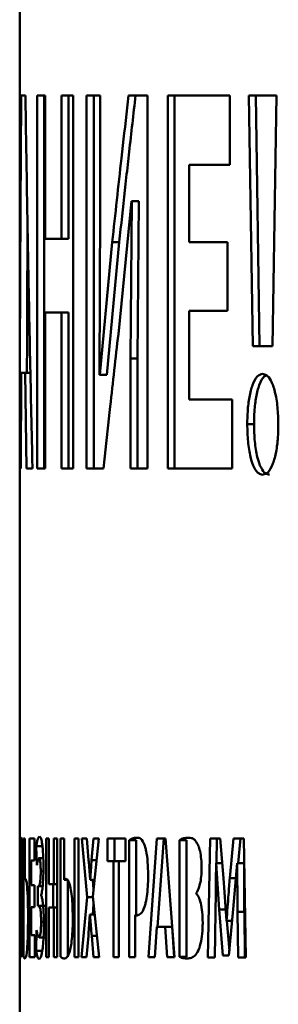
# Paper-space layout 'Лист1' of a CAD drawing. Units: millimetres. Extents: x -5483 to 1404, y 1430 to 7593.
# Drawn here: x -4178 to -4175, y 7188 to 7202 of the extents above; entities that cross this region are included whole.
import ezdxf

# ---------------------------------------------------------------- set-up
doc = ezdxf.new("R2010")
doc.units = ezdxf.units.MM

psp = doc.layouts.new('Лист1')

# ---------------------------------------------------------------- linework, layer by layer
at = {"color": 7, "linetype": 'Continuous', "lineweight": 50}
for p, q in [((-4178.497, 7240.366), (-4178.497, 7190.749)), ((-4178.417, 7201.167), (-4178.475, 7201.168)), ((-4178.25, 7201.167), (-4178.25, 7195.936)), ((-4178.138, 7201.167), (-4178.25, 7201.167)), ((-4178.151, 7195.936), (-4178.151, 7201.167)), ((-4178.138, 7199.157), (-4178.138, 7201.167)), ((-4177.744, 7201.167), (-4177.91, 7201.167)), ((-4177.91, 7201.167), (-4177.91, 7199.157)), ((-4177.811, 7199.157), (-4177.81, 7201.167)), ((-4177.744, 7195.936), (-4177.744, 7201.167)), ((-4177.367, 7201.167), (-4177.557, 7201.167)), ((-4177.557, 7201.167), (-4177.557, 7195.936)), ((-4177.458, 7195.936), (-4177.458, 7201.167)), ((-4177.367, 7199.615), (-4177.367, 7201.167)), ((-4176.701, 7201.167), (-4176.968, 7201.167)), ((-4176.701, 7195.936), (-4176.701, 7201.167)), ((-4175.548, 7201.166), (-4176.419, 7201.167)), ((-4176.419, 7201.167), (-4176.419, 7195.936)), ((-4176.322, 7195.936), (-4176.322, 7201.167)), ((-4175.548, 7200.196), (-4175.548, 7201.166)), ((-4174.892, 7201.166), (-4175.279, 7201.166)), ((-4175.279, 7201.166), (-4175.225, 7197.65)), ((-4175.13, 7197.65), (-4175.184, 7201.166)), ((-4174.947, 7197.65), (-4174.892, 7201.166)), ((-4176.116, 7199.11), (-4176.116, 7200.196)), ((-4176.116, 7200.196), (-4175.548, 7200.196)), ((-4176.116, 7200.196), (-4176.019, 7200.196)), ((-4176.019, 7200.196), (-4175.548, 7200.196)), ((-4177.378, 7197.248), (-4177.367, 7199.615)), ((-4177.112, 7197.822), (-4176.928, 7199.684)), ((-4176.924, 7199.684), (-4176.941, 7197.48)), ((-4176.928, 7199.684), (-4176.924, 7199.684)), ((-4176.928, 7199.684), (-4176.83, 7199.684)), ((-4176.924, 7199.684), (-4176.826, 7199.684)), ((-4176.826, 7199.684), (-4176.843, 7197.48)), ((-4176.826, 7199.684), (-4176.831, 7199.684)), ((-4177.91, 7199.157), (-4178.138, 7199.157)), ((-4177.91, 7199.157), (-4177.811, 7199.157)), ((-4177.197, 7199.11), (-4177.373, 7197.248)), ((-4177.099, 7199.11), (-4177.275, 7197.248)), ((-4177.197, 7199.11), (-4177.099, 7199.11)), ((-4175.582, 7199.11), (-4176.116, 7199.11)), ((-4175.582, 7198.147), (-4175.582, 7199.11)), ((-4178.138, 7195.936), (-4178.138, 7198.125)), ((-4178.138, 7198.125), (-4177.91, 7198.125)), ((-4178.138, 7198.125), (-4178.039, 7198.125)), ((-4177.811, 7198.125), (-4178.039, 7198.125)), ((-4177.91, 7198.125), (-4177.91, 7195.936)), ((-4177.91, 7198.125), (-4177.811, 7198.125)), ((-4177.811, 7195.936), (-4177.811, 7198.125)), ((-4176.116, 7196.906), (-4176.116, 7198.147)), ((-4176.116, 7198.147), (-4175.582, 7198.147)), ((-4176.116, 7198.147), (-4176.019, 7198.147)), ((-4175.582, 7198.147), (-4176.019, 7198.147)), ((-4175.225, 7197.65), (-4174.947, 7197.65)), ((-4174.947, 7197.65), (-4175.13, 7197.65)), ((-4176.942, 7197.48), (-4176.942, 7195.936)), ((-4176.941, 7197.48), (-4176.843, 7197.48)), ((-4176.844, 7195.936), (-4176.844, 7197.48)), ((-4178.483, 7195.937), (-4178.475, 7197.279)), ((-4178.475, 7197.279), (-4178.419, 7197.279)), ((-4178.419, 7197.279), (-4178.399, 7195.936)), ((-4178.347, 7197.279), (-4178.375, 7197.279)), ((-4177.373, 7197.248), (-4177.378, 7197.248)), ((-4177.373, 7197.248), (-4177.275, 7197.248)), ((-4175.517, 7196.905), (-4176.116, 7196.906)), ((-4175.517, 7195.935), (-4175.517, 7196.905)), ((-4175.303, 7196.556), (-4175.208, 7196.556)), ((-4178.497, 7195.937), (-4178.483, 7195.937)), ((-4178.497, 7195.937), (-4178.483, 7195.937)), ((-4178.399, 7195.936), (-4178.318, 7195.936)), ((-4178.25, 7195.936), (-4178.138, 7195.936)), ((-4178.25, 7195.936), (-4178.151, 7195.936)), ((-4178.138, 7195.936), (-4178.151, 7195.936)), ((-4177.91, 7195.936), (-4177.744, 7195.936)), ((-4177.91, 7195.936), (-4177.811, 7195.936)), ((-4177.744, 7195.936), (-4177.811, 7195.936)), ((-4177.557, 7195.936), (-4177.319, 7195.936)), ((-4177.557, 7195.936), (-4177.458, 7195.936)), ((-4177.319, 7195.936), (-4177.458, 7195.936)), ((-4176.942, 7195.936), (-4176.701, 7195.936)), ((-4176.942, 7195.936), (-4176.844, 7195.936)), ((-4176.701, 7195.936), (-4176.844, 7195.936)), ((-4176.419, 7195.936), (-4175.517, 7195.935)), ((-4176.419, 7195.936), (-4176.322, 7195.936)), ((-4175.517, 7195.935), (-4176.322, 7195.936)), ((-4178.497, 7190.749), (-4178.497, 7189.085)), ((-4178.491, 7190.749), (-4178.496, 7190.749)), ((-4178.491, 7190.44), (-4178.491, 7190.749)), ((-4178.485, 7190.726), (-4178.485, 7189.085)), ((-4178.425, 7190.749), (-4178.441, 7190.749)), ((-4178.441, 7190.749), (-4178.441, 7189.092)), ((-4178.425, 7190.171), (-4178.425, 7190.749)), ((-4178.288, 7190.748), (-4178.361, 7190.748)), ((-4178.361, 7190.748), (-4178.361, 7189.084)), ((-4178.288, 7190.44), (-4178.288, 7190.748)), ((-4178.264, 7190.643), (-4178.256, 7190.373)), ((-4178.164, 7190.643), (-4178.264, 7190.643)), ((-4178.127, 7190.748), (-4178.127, 7189.084)), ((-4178.087, 7190.748), (-4178.127, 7190.748)), ((-4178.087, 7190.109), (-4178.087, 7190.748)), ((-4177.97, 7190.748), (-4178.016, 7190.748)), ((-4178.016, 7190.748), (-4178.016, 7190.109)), ((-4177.97, 7189.084), (-4177.97, 7190.748)), ((-4177.872, 7190.748), (-4177.922, 7190.748)), ((-4177.922, 7190.748), (-4177.922, 7189.092)), ((-4177.872, 7190.168), (-4177.872, 7190.748)), ((-4177.671, 7190.748), (-4177.729, 7190.748)), ((-4177.729, 7190.748), (-4177.729, 7189.084)), ((-4177.671, 7189.084), (-4177.671, 7190.748)), ((-4177.553, 7190.748), (-4177.624, 7190.748)), ((-4177.624, 7190.748), (-4177.548, 7189.926)), ((-4177.529, 7190.444), (-4177.553, 7190.748)), ((-4177.463, 7190.748), (-4177.487, 7190.444)), ((-4177.47, 7189.936), (-4177.386, 7190.748)), ((-4177.386, 7190.748), (-4177.463, 7190.748)), ((-4177.011, 7190.748), (-4177.266, 7190.748)), ((-4177.266, 7190.748), (-4177.266, 7190.432)), ((-4177.168, 7190.748), (-4177.168, 7190.432)), ((-4177.011, 7190.432), (-4177.011, 7190.748)), ((-4176.958, 7190.726), (-4176.958, 7189.084)), ((-4176.86, 7190.726), (-4176.958, 7190.726)), ((-4176.86, 7189.679), (-4176.86, 7190.726)), ((-4176.571, 7190.748), (-4176.69, 7189.084)), ((-4176.452, 7190.748), (-4176.571, 7190.748)), ((-4176.562, 7189.511), (-4176.474, 7190.748)), ((-4176.324, 7189.084), (-4176.452, 7190.748)), ((-4176.255, 7190.725), (-4176.255, 7189.091)), ((-4176.158, 7190.725), (-4176.255, 7190.725)), ((-4176.158, 7189.091), (-4176.158, 7190.725)), ((-4175.825, 7190.747), (-4175.854, 7189.083)), ((-4175.683, 7190.747), (-4175.825, 7190.747)), ((-4175.735, 7190.405), (-4175.729, 7190.747)), ((-4175.636, 7190.192), (-4175.683, 7190.747)), ((-4175.495, 7190.747), (-4175.548, 7190.195)), ((-4175.349, 7190.747), (-4175.495, 7190.747)), ((-4175.432, 7190.404), (-4175.4, 7190.747)), ((-4175.321, 7189.083), (-4175.349, 7190.747)), ((-4178.496, 7190.094), (-4178.496, 7190.44)), ((-4178.496, 7190.44), (-4178.491, 7190.44)), ((-4178.496, 7190.44), (-4178.491, 7190.44)), ((-4178.336, 7190.094), (-4178.336, 7190.44)), ((-4178.336, 7190.44), (-4178.288, 7190.44)), ((-4178.336, 7190.44), (-4178.288, 7190.44)), ((-4178.166, 7190.472), (-4178.225, 7190.472)), ((-4178.225, 7190.472), (-4178.166, 7190.472)), ((-4177.487, 7190.444), (-4177.418, 7190.444)), ((-4177.266, 7190.432), (-4177.179, 7190.432)), ((-4177.266, 7190.432), (-4177.168, 7190.432)), ((-4177.179, 7190.432), (-4177.179, 7189.084)), ((-4177.179, 7190.432), (-4177.081, 7190.432)), ((-4177.081, 7190.432), (-4177.168, 7190.432)), ((-4177.104, 7189.084), (-4177.104, 7190.432)), ((-4177.104, 7190.432), (-4177.011, 7190.432)), ((-4177.104, 7190.432), (-4177.011, 7190.432)), ((-4175.74, 7190.405), (-4175.739, 7190.405)), ((-4175.74, 7190.405), (-4175.654, 7190.405)), ((-4175.739, 7190.405), (-4175.696, 7189.755)), ((-4175.739, 7190.405), (-4175.654, 7190.405)), ((-4175.5, 7189.76), (-4175.446, 7190.404)), ((-4175.446, 7190.404), (-4175.443, 7190.404)), ((-4175.446, 7190.404), (-4175.35, 7190.404)), ((-4175.443, 7190.404), (-4175.348, 7190.404)), ((-4175.348, 7190.404), (-4175.35, 7190.404)), ((-4178.491, 7190.094), (-4178.496, 7190.094)), ((-4178.491, 7189.788), (-4178.491, 7190.094)), ((-4178.291, 7190.094), (-4178.336, 7190.094)), ((-4178.291, 7189.788), (-4178.291, 7190.094)), ((-4178.016, 7190.109), (-4178.087, 7190.109)), ((-4178.028, 7189.781), (-4178.028, 7190.109)), ((-4178.016, 7190.109), (-4177.97, 7190.109)), ((-4177.828, 7190.168), (-4177.872, 7190.168)), ((-4177.823, 7189.092), (-4177.823, 7190.168)), ((-4177.507, 7190.168), (-4177.508, 7190.168)), ((-4177.507, 7190.168), (-4177.446, 7190.168)), ((-4177.459, 7190.035), (-4177.472, 7190.168)), ((-4175.596, 7189.597), (-4175.637, 7190.192)), ((-4175.548, 7190.195), (-4175.452, 7190.195)), ((-4178.243, 7190.079), (-4178.243, 7189.803)), ((-4178.229, 7190.079), (-4178.175, 7190.079)), ((-4178.196, 7189.951), (-4178.196, 7189.956)), ((-4176.018, 7189.98), (-4176.018, 7189.985)), ((-4177.548, 7189.926), (-4177.627, 7189.084)), ((-4177.472, 7189.684), (-4177.459, 7189.828)), ((-4177.382, 7189.084), (-4177.47, 7189.936)), ((-4178.496, 7189.393), (-4178.496, 7189.789)), ((-4178.496, 7189.789), (-4178.491, 7189.788)), ((-4178.496, 7189.789), (-4178.491, 7189.789)), ((-4178.477, 7189.085), (-4178.477, 7189.68)), ((-4178.336, 7189.393), (-4178.336, 7189.788)), ((-4178.336, 7189.788), (-4178.291, 7189.788)), ((-4178.336, 7189.788), (-4178.291, 7189.788)), ((-4178.243, 7189.803), (-4178.143, 7189.803)), ((-4178.087, 7189.084), (-4178.087, 7189.781)), ((-4178.087, 7189.781), (-4178.016, 7189.781)), ((-4178.087, 7189.781), (-4177.987, 7189.781)), ((-4178.016, 7189.781), (-4178.016, 7189.084)), ((-4178.016, 7189.781), (-4177.97, 7189.781)), ((-4177.97, 7189.781), (-4177.987, 7189.781)), ((-4177.512, 7189.684), (-4177.511, 7189.684)), ((-4177.512, 7189.684), (-4177.444, 7189.684)), ((-4177.511, 7189.684), (-4177.444, 7189.684)), ((-4176.878, 7189.084), (-4176.878, 7189.679)), ((-4175.757, 7189.083), (-4175.748, 7189.716)), ((-4175.696, 7189.755), (-4175.645, 7189.111)), ((-4175.696, 7189.755), (-4175.6, 7189.755)), ((-4175.56, 7189.11), (-4175.5, 7189.76)), ((-4175.439, 7189.72), (-4175.432, 7189.083)), ((-4175.344, 7189.72), (-4175.439, 7189.72)), ((-4175.336, 7189.083), (-4175.344, 7189.72)), ((-4175.594, 7189.597), (-4175.596, 7189.597)), ((-4175.594, 7189.597), (-4175.515, 7189.597)), ((-4175.554, 7189.172), (-4175.588, 7189.597)), ((-4178.26, 7189.462), (-4178.266, 7189.173)), ((-4176.599, 7189.084), (-4176.571, 7189.511)), ((-4176.571, 7189.511), (-4176.456, 7189.511)), ((-4176.359, 7189.511), (-4176.474, 7189.511)), ((-4176.456, 7189.511), (-4176.425, 7189.084)), ((-4176.359, 7189.511), (-4176.456, 7189.511)), ((-4176.328, 7189.084), (-4176.359, 7189.511)), ((-4178.49, 7189.393), (-4178.496, 7189.393)), ((-4178.49, 7189.085), (-4178.49, 7189.393)), ((-4178.285, 7189.393), (-4178.336, 7189.393)), ((-4178.285, 7189.084), (-4178.285, 7189.393)), ((-4178.225, 7189.363), (-4178.125, 7189.363)), ((-4177.557, 7189.084), (-4177.533, 7189.385)), ((-4177.485, 7189.385), (-4177.459, 7189.084)), ((-4177.413, 7189.385), (-4177.485, 7189.385)), ((-4175.758, 7189.083), (-4175.753, 7189.392)), ((-4178.266, 7189.173), (-4178.167, 7189.173)), ((-4178.497, 7189.085), (-4178.497, 7187.795)), ((-4178.497, 7189.085), (-4178.49, 7189.085)), ((-4178.485, 7189.085), (-4178.477, 7189.085)), ((-4178.361, 7189.084), (-4178.285, 7189.084)), ((-4178.361, 7189.084), (-4178.285, 7189.084)), ((-4178.127, 7189.084), (-4178.087, 7189.084)), ((-4178.127, 7189.084), (-4178.087, 7189.084)), ((-4178.016, 7189.084), (-4177.97, 7189.084)), ((-4178.016, 7189.084), (-4177.97, 7189.084)), ((-4177.729, 7189.084), (-4177.671, 7189.084)), ((-4177.729, 7189.084), (-4177.671, 7189.084)), ((-4177.627, 7189.084), (-4177.557, 7189.084)), ((-4177.459, 7189.084), (-4177.382, 7189.084)), ((-4177.179, 7189.084), (-4177.104, 7189.084)), ((-4177.179, 7189.084), (-4177.104, 7189.084)), ((-4176.958, 7189.084), (-4176.878, 7189.084)), ((-4176.958, 7189.084), (-4176.878, 7189.084)), ((-4176.69, 7189.084), (-4176.599, 7189.084)), ((-4176.425, 7189.084), (-4176.324, 7189.084)), ((-4176.324, 7189.084), (-4176.328, 7189.084)), ((-4176.255, 7189.091), (-4176.158, 7189.091)), ((-4175.854, 7189.083), (-4175.757, 7189.083)), ((-4175.854, 7189.083), (-4175.758, 7189.083)), ((-4175.758, 7189.083), (-4175.757, 7189.083)), ((-4175.645, 7189.111), (-4175.56, 7189.111)), ((-4175.432, 7189.083), (-4175.321, 7189.083)), ((-4175.432, 7189.083), (-4175.336, 7189.083)), ((-4175.336, 7189.083), (-4175.321, 7189.083))]:
    psp.add_line(p, q, dxfattribs=at)
at = {"color": 8, "linetype": 'Continuous', "lineweight": 50}
for p, q in [((-4178.202, 7190.289), (-4178.165, 7190.289)), ((-4178.229, 7189.803), (-4178.168, 7189.803)), ((-4178.197, 7189.581), (-4178.158, 7189.581))]:
    psp.add_line(p, q, dxfattribs=at)
at = {"color": 7, "linetype": 'Continuous', "lineweight": 50, "flags": 128}
for points in [[(-4175.225, 7197.65), (-4175.171, 7197.65), (-4175.13, 7197.65)], [(-4178.475, 7197.279), (-4178.419, 7197.279), (-4178.375, 7197.279)], [(-4178.347, 7197.279), (-4178.375, 7197.279), (-4178.419, 7197.279)], [(-4178.399, 7195.936), (-4178.343, 7195.936), (-4178.318, 7195.936)], [(-4177.548, 7189.926), (-4177.493, 7189.926), (-4177.469, 7189.926)], [(-4176.571, 7189.511), (-4176.517, 7189.511), (-4176.474, 7189.511)], [(-4177.627, 7189.084), (-4177.572, 7189.084), (-4177.557, 7189.084)], [(-4177.459, 7189.084), (-4177.404, 7189.084), (-4177.382, 7189.084)], [(-4176.69, 7189.084), (-4176.635, 7189.084), (-4176.599, 7189.084)], [(-4176.425, 7189.084), (-4176.371, 7189.084), (-4176.328, 7189.084)]]:
    psp.add_lwpolyline(points, dxfattribs=at)
at = {"color": 7, "linetype": 'Continuous', "lineweight": 50}
for centre, major_axis, ratio, start_param, end_param in [((-4111.892, 7190.079), (66.605, 0), 0.000068, 3.229045, 3.231367), ((-4111.892, 7189.803), (66.605, 0), 0.000068, 3.229044, 3.231404), ((-4111.892, 7189.111), (66.605, -0.001), 0.000065, 3.435287, 3.43967)]:
    psp.add_ellipse(centre, major_axis=major_axis, ratio=ratio, start_param=start_param, end_param=end_param, dxfattribs=at)
for points, knots in [([(-4178.475, 7201.168), (-4178.475, 7201.104), (-4178.478, 7200.785), (-4178.483, 7199.956), (-4178.49, 7198.733), (-4178.495, 7197.308), (-4178.496, 7196.394), (-4178.497, 7195.937)], [0, 0, 0, 0, 0.0365823, 0.1829115, 0.47557, 0.7377846, 1, 1, 1, 1]), ([(-4178.318, 7195.936), (-4178.319, 7196), (-4178.326, 7196.319), (-4178.344, 7197.147), (-4178.369, 7198.369), (-4178.395, 7199.794), (-4178.409, 7200.71), (-4178.417, 7201.167)], [0, 0, 0, 0, 0.036537, 0.182685, 0.474981, 0.73749, 1, 1, 1, 1]), ([(-4176.968, 7201.167), (-4176.975, 7201.108), (-4177.009, 7200.815), (-4177.064, 7200.326), (-4177.134, 7199.699), (-4177.176, 7199.306), (-4177.197, 7199.11)], [0, 0, 0, 0, 0.085423, 0.427115, 0.713557, 1, 1, 1, 1]), ([(-4177.099, 7199.11), (-4177.093, 7199.17), (-4177.06, 7199.472), (-4177.014, 7199.895), (-4176.945, 7200.52), (-4176.9, 7200.904), (-4176.87, 7201.167)], [0, 0, 0, 0, 0.088054, 0.440272, 0.61638, 1, 1, 1, 1]), ([(-4178.395, 7197.279), (-4178.394, 7197.437), (-4178.394, 7197.729), (-4178.392, 7198.291), (-4178.389, 7198.825), (-4178.387, 7199.224), (-4178.386, 7199.354)], [0, 0, 0, 0, 0.228219, 0.42271, 0.811691, 1, 1, 1, 1]), ([(-4177.319, 7195.936), (-4177.313, 7195.994), (-4177.282, 7196.285), (-4177.233, 7196.744), (-4177.17, 7197.315), (-4177.132, 7197.653), (-4177.112, 7197.822)], [0, 0, 0, 0, 0.092506, 0.462532, 0.731265, 1, 1, 1, 1]), ([(-4175.087, 7197.262), (-4175.113, 7197.256), (-4175.164, 7197.242), (-4175.23, 7197.122), (-4175.276, 7196.946), (-4175.299, 7196.751), (-4175.302, 7196.617), (-4175.303, 7196.556)], [0, 0, 0, 0, 0.219666, 0.440463, 0.639573, 0.834051, 1, 1, 1, 1]), ([(-4175.03, 7197.244), (-4175.043, 7197.239), (-4175.081, 7197.226), (-4175.135, 7197.121), (-4175.181, 7196.946), (-4175.204, 7196.75), (-4175.207, 7196.617), (-4175.208, 7196.556)], [0, 0, 0, 0, 0.123475, 0.371754, 0.595146, 0.813739, 1, 1, 1, 1]), ([(-4174.867, 7196.556), (-4174.869, 7196.637), (-4174.874, 7196.799), (-4174.911, 7197.019), (-4174.967, 7197.175), (-4175.029, 7197.252), (-4175.069, 7197.259), (-4175.087, 7197.262)], [0, 0, 0, 0, 0.220559, 0.44229, 0.655597, 0.846315, 1, 1, 1, 1]), ([(-4175.303, 7196.556), (-4175.301, 7196.475), (-4175.297, 7196.312), (-4175.262, 7196.095), (-4175.208, 7195.941), (-4175.147, 7195.861), (-4175.106, 7195.853), (-4175.087, 7195.85)], [0, 0, 0, 0, 0.219446, 0.439926, 0.646791, 0.839547, 1, 1, 1, 1]), ([(-4175.208, 7196.556), (-4175.206, 7196.475), (-4175.202, 7196.312), (-4175.167, 7196.095), (-4175.113, 7195.941), (-4175.052, 7195.861), (-4175.011, 7195.853), (-4174.992, 7195.85)], [0, 0, 0, 0, 0.219603, 0.440241, 0.64737, 0.840082, 1, 1, 1, 1]), ([(-4175.087, 7195.85), (-4175.061, 7195.857), (-4175.01, 7195.87), (-4174.942, 7195.99), (-4174.895, 7196.166), (-4174.871, 7196.361), (-4174.868, 7196.494), (-4174.867, 7196.556)], [0, 0, 0, 0, 0.220693, 0.442727, 0.637553, 0.830792, 1, 1, 1, 1]), ([(-4178.219, 7190.776), (-4178.226, 7190.771), (-4178.238, 7190.763), (-4178.253, 7190.712), (-4178.26, 7190.666), (-4178.264, 7190.643)], [0, 0, 0, 0, 0.448543, 0.720868, 1, 1, 1, 1]), ([(-4178.164, 7190.349), (-4178.164, 7190.389), (-4178.165, 7190.474), (-4178.171, 7190.586), (-4178.182, 7190.685), (-4178.198, 7190.762), (-4178.211, 7190.771), (-4178.219, 7190.776)], [0, 0, 0, 0, 0.1518149, 0.3146703, 0.4691644, 0.6962331, 1, 1, 1, 1]), ([(-4178.474, 7190.761), (-4178.476, 7190.76), (-4178.479, 7190.758), (-4178.483, 7190.746), (-4178.484, 7190.734), (-4178.485, 7190.726)], [0, 0, 0, 0, 0.473082, 0.709586, 1, 1, 1, 1]), ([(-4178.459, 7190.628), (-4178.46, 7190.657), (-4178.464, 7190.735), (-4178.47, 7190.758), (-4178.473, 7190.76), (-4178.474, 7190.761)], [0, 0, 0, 0, 0.310184, 0.822691, 1, 1, 1, 1]), ([(-4176.848, 7190.76), (-4176.866, 7190.759), (-4176.892, 7190.758), (-4176.929, 7190.745), (-4176.948, 7190.733), (-4176.958, 7190.726)], [0, 0, 0, 0, 0.473175, 0.709725, 1, 1, 1, 1]), ([(-4176.734, 7190.627), (-4176.745, 7190.656), (-4176.773, 7190.734), (-4176.814, 7190.757), (-4176.841, 7190.76), (-4176.848, 7190.76)], [0, 0, 0, 0, 0.309594, 0.821467, 1, 1, 1, 1]), ([(-4176.129, 7190.76), (-4176.15, 7190.758), (-4176.182, 7190.756), (-4176.224, 7190.744), (-4176.245, 7190.732), (-4176.255, 7190.725)], [0, 0, 0, 0, 0.4951296, 0.7472021, 1, 1, 1, 1]), ([(-4175.998, 7190.666), (-4176.014, 7190.692), (-4176.042, 7190.74), (-4176.087, 7190.757), (-4176.115, 7190.759), (-4176.129, 7190.76)], [0, 0, 0, 0, 0.372946, 0.684197, 1, 1, 1, 1]), ([(-4175.944, 7190.34), (-4175.945, 7190.381), (-4175.947, 7190.464), (-4175.964, 7190.572), (-4175.983, 7190.635), (-4175.995, 7190.66), (-4175.998, 7190.666)], [0, 0, 0, 0, 0.304098, 0.618189, 0.912849, 1, 1, 1, 1]), ([(-4178.452, 7190.243), (-4178.453, 7190.303), (-4178.453, 7190.423), (-4178.456, 7190.554), (-4178.458, 7190.611), (-4178.459, 7190.628)], [0, 0, 0, 0, 0.414014, 0.821452, 1, 1, 1, 1]), ([(-4176.694, 7190.242), (-4176.695, 7190.302), (-4176.698, 7190.422), (-4176.715, 7190.553), (-4176.73, 7190.61), (-4176.734, 7190.627)], [0, 0, 0, 0, 0.4128319, 0.819446, 1, 1, 1, 1]), ([(-4178.256, 7190.373), (-4178.253, 7190.39), (-4178.247, 7190.424), (-4178.236, 7190.462), (-4178.229, 7190.469), (-4178.225, 7190.472)], [0, 0, 0, 0, 0.3169796, 0.6541197, 1, 1, 1, 1]), ([(-4178.225, 7190.472), (-4178.221, 7190.47), (-4178.215, 7190.466), (-4178.208, 7190.429), (-4178.204, 7190.384), (-4178.202, 7190.333), (-4178.202, 7190.302), (-4178.202, 7190.289)], [0, 0, 0, 0, 0.3497881, 0.5391808, 0.7303059, 0.8948457, 1, 1, 1, 1]), ([(-4177.508, 7190.168), (-4177.51, 7190.205), (-4177.515, 7190.27), (-4177.522, 7190.362), (-4177.527, 7190.417), (-4177.529, 7190.444)], [0, 0, 0, 0, 0.395657, 0.697788, 1, 1, 1, 1]), ([(-4177.487, 7190.444), (-4177.49, 7190.408), (-4177.495, 7190.344), (-4177.501, 7190.252), (-4177.505, 7190.196), (-4177.507, 7190.168)], [0, 0, 0, 0, 0.4021, 0.70098, 1, 1, 1, 1]), ([(-4175.748, 7189.716), (-4175.747, 7189.795), (-4175.745, 7189.95), (-4175.743, 7190.18), (-4175.741, 7190.33), (-4175.74, 7190.405)], [0, 0, 0, 0, 0.348029, 0.674015, 1, 1, 1, 1]), ([(-4175.443, 7190.404), (-4175.443, 7190.324), (-4175.443, 7190.17), (-4175.441, 7189.942), (-4175.44, 7189.794), (-4175.439, 7189.72)], [0, 0, 0, 0, 0.350794, 0.675378, 1, 1, 1, 1]), ([(-4175.348, 7190.404), (-4175.348, 7190.324), (-4175.348, 7190.17), (-4175.346, 7189.942), (-4175.344, 7189.794), (-4175.344, 7189.72)], [0, 0, 0, 0, 0.350794, 0.675378, 1, 1, 1, 1]), ([(-4178.458, 7189.848), (-4178.457, 7189.886), (-4178.454, 7189.964), (-4178.453, 7190.105), (-4178.452, 7190.199), (-4178.452, 7190.243)], [0, 0, 0, 0, 0.348296, 0.699598, 1, 1, 1, 1]), ([(-4178.202, 7190.289), (-4178.202, 7190.269), (-4178.202, 7190.228), (-4178.205, 7190.174), (-4178.21, 7190.126), (-4178.218, 7190.087), (-4178.225, 7190.082), (-4178.229, 7190.079)], [0, 0, 0, 0, 0.150228, 0.302357, 0.447929, 0.682114, 1, 1, 1, 1]), ([(-4178.196, 7189.956), (-4178.191, 7189.975), (-4178.181, 7190.008), (-4178.171, 7190.11), (-4178.165, 7190.225), (-4178.164, 7190.309), (-4178.164, 7190.349)], [0, 0, 0, 0, 0.315609, 0.550409, 0.785979, 1, 1, 1, 1]), ([(-4176.729, 7189.847), (-4176.721, 7189.886), (-4176.706, 7189.964), (-4176.696, 7190.105), (-4176.694, 7190.199), (-4176.694, 7190.242)], [0, 0, 0, 0, 0.350233, 0.703608, 1, 1, 1, 1]), ([(-4176.018, 7189.985), (-4176.004, 7190.009), (-4175.98, 7190.051), (-4175.955, 7190.159), (-4175.945, 7190.257), (-4175.944, 7190.319), (-4175.944, 7190.34)], [0, 0, 0, 0, 0.357373, 0.610315, 0.863887, 1, 1, 1, 1]), ([(-4178.415, 7190.183), (-4178.416, 7190.183), (-4178.418, 7190.182), (-4178.421, 7190.178), (-4178.424, 7190.173), (-4178.425, 7190.171)], [0, 0, 0, 0, 0.297052, 0.594049, 1, 1, 1, 1]), ([(-4178.379, 7189.643), (-4178.38, 7189.71), (-4178.38, 7189.831), (-4178.386, 7189.981), (-4178.394, 7190.096), (-4178.404, 7190.17), (-4178.411, 7190.179), (-4178.415, 7190.183)], [0, 0, 0, 0, 0.211135, 0.373717, 0.536067, 0.763924, 1, 1, 1, 1]), ([(-4177.846, 7190.183), (-4177.849, 7190.182), (-4177.855, 7190.181), (-4177.863, 7190.176), (-4177.869, 7190.171), (-4177.872, 7190.168)], [0, 0, 0, 0, 0.3247721, 0.6620372, 1, 1, 1, 1]), ([(-4177.752, 7189.637), (-4177.753, 7189.705), (-4177.754, 7189.825), (-4177.768, 7189.977), (-4177.788, 7190.094), (-4177.815, 7190.169), (-4177.836, 7190.178), (-4177.846, 7190.183)], [0, 0, 0, 0, 0.209449, 0.37498, 0.540233, 0.771442, 1, 1, 1, 1]), ([(-4175.548, 7190.195), (-4175.554, 7190.118), (-4175.565, 7189.98), (-4175.58, 7189.781), (-4175.589, 7189.658), (-4175.594, 7189.597)], [0, 0, 0, 0, 0.3884035, 0.6941808, 1, 1, 1, 1]), ([(-4178.158, 7189.556), (-4178.158, 7189.597), (-4178.159, 7189.68), (-4178.165, 7189.791), (-4178.175, 7189.878), (-4178.186, 7189.931), (-4178.193, 7189.945), (-4178.196, 7189.951)], [0, 0, 0, 0, 0.200932, 0.412764, 0.613365, 0.838969, 1, 1, 1, 1]), ([(-4175.928, 7189.57), (-4175.93, 7189.62), (-4175.932, 7189.719), (-4175.953, 7189.843), (-4175.983, 7189.934), (-4176.006, 7189.964), (-4176.018, 7189.98)], [0, 0, 0, 0, 0.262833, 0.521694, 0.751645, 1, 1, 1, 1]), ([(-4178.474, 7189.672), (-4178.472, 7189.676), (-4178.467, 7189.685), (-4178.461, 7189.755), (-4178.459, 7189.828), (-4178.458, 7189.848)], [0, 0, 0, 0, 0.417905, 0.839394, 1, 1, 1, 1]), ([(-4176.85, 7189.671), (-4176.832, 7189.676), (-4176.796, 7189.684), (-4176.754, 7189.754), (-4176.734, 7189.827), (-4176.729, 7189.847)], [0, 0, 0, 0, 0.417968, 0.839528, 1, 1, 1, 1]), ([(-4178.477, 7189.68), (-4178.477, 7189.678), (-4178.476, 7189.675), (-4178.475, 7189.673), (-4178.474, 7189.672), (-4178.474, 7189.672)], [0, 0, 0, 0, 0.249056, 0.62413, 1, 1, 1, 1]), ([(-4178.229, 7189.803), (-4178.225, 7189.802), (-4178.218, 7189.799), (-4178.208, 7189.771), (-4178.202, 7189.724), (-4178.198, 7189.671), (-4178.197, 7189.62), (-4178.197, 7189.59), (-4178.197, 7189.581)], [0, 0, 0, 0, 0.260108, 0.521907, 0.664832, 0.808924, 0.936617, 1, 1, 1, 1]), ([(-4177.533, 7189.385), (-4177.531, 7189.422), (-4177.526, 7189.489), (-4177.518, 7189.588), (-4177.514, 7189.652), (-4177.512, 7189.684)], [0, 0, 0, 0, 0.369241, 0.684435, 1, 1, 1, 1]), ([(-4177.511, 7189.684), (-4177.509, 7189.666), (-4177.505, 7189.612), (-4177.497, 7189.511), (-4177.49, 7189.431), (-4177.485, 7189.385)], [0, 0, 0, 0, 0.180092, 0.540275, 1, 1, 1, 1]), ([(-4176.878, 7189.679), (-4176.876, 7189.678), (-4176.87, 7189.674), (-4176.86, 7189.672), (-4176.853, 7189.672), (-4176.85, 7189.671)], [0, 0, 0, 0, 0.249053, 0.624126, 1, 1, 1, 1]), ([(-4178.387, 7189.279), (-4178.385, 7189.322), (-4178.382, 7189.406), (-4178.38, 7189.538), (-4178.379, 7189.617), (-4178.379, 7189.643)], [0, 0, 0, 0, 0.400801, 0.801586, 1, 1, 1, 1]), ([(-4178.197, 7189.581), (-4178.197, 7189.56), (-4178.197, 7189.52), (-4178.2, 7189.464), (-4178.204, 7189.414), (-4178.213, 7189.371), (-4178.22, 7189.366), (-4178.225, 7189.363)], [0, 0, 0, 0, 0.144215, 0.289127, 0.433917, 0.63807, 1, 1, 1, 1]), ([(-4178.223, 7189.057), (-4178.216, 7189.062), (-4178.201, 7189.072), (-4178.182, 7189.148), (-4178.167, 7189.265), (-4178.159, 7189.402), (-4178.158, 7189.505), (-4178.158, 7189.556)], [0, 0, 0, 0, 0.255959, 0.513254, 0.675363, 0.838559, 1, 1, 1, 1]), ([(-4177.771, 7189.279), (-4177.767, 7189.321), (-4177.757, 7189.407), (-4177.752, 7189.537), (-4177.752, 7189.614), (-4177.752, 7189.637)], [0, 0, 0, 0, 0.410144, 0.818147, 1, 1, 1, 1]), ([(-4175.975, 7189.217), (-4175.964, 7189.256), (-4175.943, 7189.333), (-4175.93, 7189.465), (-4175.929, 7189.545), (-4175.928, 7189.57)], [0, 0, 0, 0, 0.4109316, 0.8119648, 1, 1, 1, 1]), ([(-4178.225, 7189.363), (-4178.232, 7189.371), (-4178.244, 7189.383), (-4178.255, 7189.439), (-4178.26, 7189.462)], [0, 0, 0, 0, 0.586092, 1, 1, 1, 1]), ([(-4178.423, 7189.067), (-4178.42, 7189.07), (-4178.41, 7189.078), (-4178.396, 7189.141), (-4178.389, 7189.25), (-4178.387, 7189.279)], [0, 0, 0, 0, 0.324131, 0.81611, 1, 1, 1, 1]), ([(-4177.868, 7189.067), (-4177.857, 7189.07), (-4177.83, 7189.078), (-4177.795, 7189.144), (-4177.776, 7189.249), (-4177.771, 7189.279)], [0, 0, 0, 0, 0.330788, 0.813259, 1, 1, 1, 1]), ([(-4178.266, 7189.173), (-4178.26, 7189.14), (-4178.247, 7189.07), (-4178.231, 7189.061), (-4178.223, 7189.057)], [0, 0, 0, 0, 0.47371, 1, 1, 1, 1]), ([(-4176.15, 7189.066), (-4176.129, 7189.068), (-4176.091, 7189.071), (-4176.036, 7189.105), (-4175.998, 7189.156), (-4175.98, 7189.205), (-4175.975, 7189.217)], [0, 0, 0, 0, 0.353975, 0.631383, 0.910385, 1, 1, 1, 1]), ([(-4178.441, 7189.092), (-4178.44, 7189.087), (-4178.436, 7189.077), (-4178.43, 7189.069), (-4178.426, 7189.068), (-4178.423, 7189.067)], [0, 0, 0, 0, 0.2959303, 0.5917495, 1, 1, 1, 1]), ([(-4177.922, 7189.092), (-4177.916, 7189.087), (-4177.906, 7189.077), (-4177.888, 7189.069), (-4177.875, 7189.067), (-4177.868, 7189.067)], [0, 0, 0, 0, 0.299598, 0.599081, 1, 1, 1, 1]), ([(-4176.255, 7189.091), (-4176.245, 7189.086), (-4176.224, 7189.076), (-4176.189, 7189.068), (-4176.164, 7189.067), (-4176.15, 7189.066)], [0, 0, 0, 0, 0.2959293, 0.5917483, 1, 1, 1, 1])]:
    psp.add_open_spline(points, degree=3, knots=knots, dxfattribs=at)

doc.saveas('drawing.dxf')
